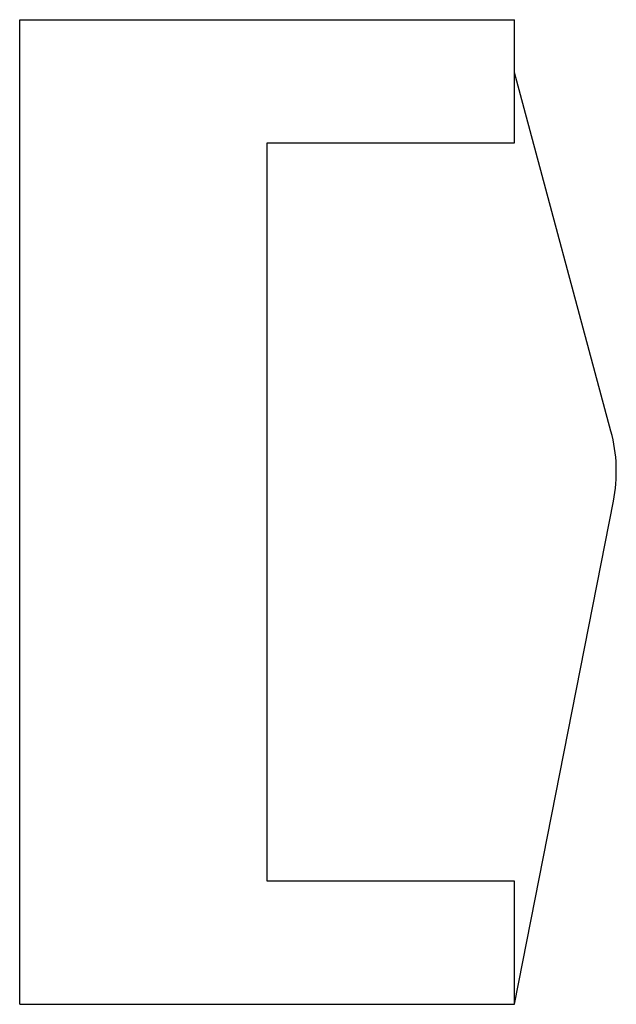
# Model space of a CAD drawing. Extents: x 866283.596 to 866284.174, y 539999.523 to 540000.477.
import ezdxf

# ---------------------------------------------------------------- set-up
doc = ezdxf.new("R2010")
doc.units = 0
doc.layers.get('0').update_dxf_attribs({"linetype": 'CONTINUOUS'})

msp = doc.modelspace()

# ---------------------------------------------------------------- linework, layer by layer
at = {"color": 0}
for p, q in [((866283.59642, 540000.47658), (866284.07572, 540000.47658)), ((866283.59642, 539999.52342), (866283.59642, 540000.47658)), ((866284.07572, 540000.35744), (866284.07572, 540000.47658)), ((866284.16927, 540000.07837), (866284.07572, 540000.42552)), ((866283.83607, 540000.35744), (866284.07572, 540000.35744)), ((866283.83607, 539999.64256), (866283.83607, 540000.35744)), ((866284.07572, 539999.52342), (866284.17161, 540000.01035)), ((866284.07572, 539999.64256), (866283.83607, 539999.64256)), ((866284.07572, 539999.52342), (866284.07572, 539999.64256)), ((866283.59642, 539999.52342), (866284.07572, 539999.52342))]:
    msp.add_line(p, q, dxfattribs=at)
msp.add_arc((866284.02444, 540000.03934), 0.15, 348.85968, 15.08146, dxfattribs=at)

doc.saveas('drawing.dxf')
